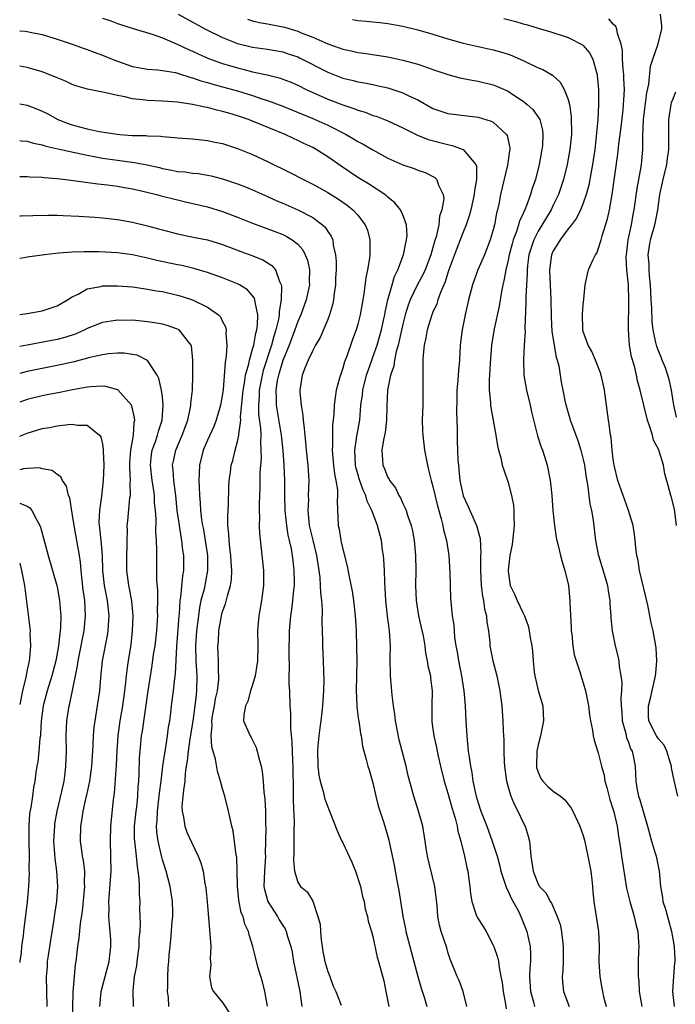
# Model space of a CAD drawing. Units: inches. Extents: x 2607000 to 2610000, y 1533000 to 1536000.
# Drawn here: x 2607000 to 2607087, y 1535801 to 1535932 of the extents above; entities that cross this region are included whole.
import ezdxf

# ---------------------------------------------------------------- set-up
doc = ezdxf.new("R2010")
doc.units = ezdxf.units.IN
doc.header["$MEASUREMENT"] = 0
doc.layers.add('LD26071533_2ft', color=82, linetype='Continuous')

msp = doc.modelspace()

# ---------------------------------------------------------------- linework, layer by layer
at = {"layer": 'LD26071533_2ft'}
for points, elevation in [([(2607011, 1535932.49), (2607012.11, 1535932.11), (2607013, 1535931.76), (2607015.1, 1535931.1), (2607017.65, 1535930.35), (2607019, 1535929.84), (2607020.97, 1535929.03), (2607022.36, 1535928.36), (2607023, 1535928.1), (2607023.75, 1535927.75), (2607025.13, 1535927.13), (2607027, 1535926.45), (2607029, 1535925.85), (2607029.7, 1535925.7), (2607031, 1535925.34), (2607032.92, 1535924.92), (2607034.53, 1535924.53), (2607035, 1535924.37), (2607036, 1535924), (2607037, 1535923.57), (2607038.12, 1535923), (2607041, 1535921.69), (2607043, 1535920.93), (2607044.46, 1535920.46), (2607045, 1535920.23), (2607045.96, 1535919.96), (2607047, 1535919.55), (2607047.43, 1535919.43), (2607049, 1535918.81), (2607051, 1535917.89), (2607052.92, 1535916.92), (2607054.34, 1535916.34), (2607057, 1535915.65), (2607057.56, 1535915.56), (2607059.02, 1535915.02), (2607060.71, 1535913), (2607060.78, 1535912.78), (2607060.79, 1535911), (2607060.51, 1535909.49), (2607060.48, 1535909), (2607060.03, 1535907), (2607059.83, 1535906.17), (2607059.41, 1535905), (2607059, 1535903.99), (2607058.63, 1535903), (2607058.17, 1535901.83), (2607057.13, 1535899), (2607057, 1535898.62), (2607056.61, 1535897.39), (2607056, 1535896), (2607055.66, 1535895), (2607055.52, 1535894.48), (2607055, 1535893.39), (2607054.84, 1535893), (2607054.23, 1535891), (2607054.06, 1535889.94), (2607053.85, 1535889), (2607053.7, 1535887.7), (2607053.67, 1535887), (2607053.64, 1535885.64), (2607053.67, 1535883), (2607053.63, 1535881), (2607053.57, 1535879), (2607053.62, 1535877.62), (2607053.63, 1535877), (2607053.87, 1535875), (2607054.26, 1535873), (2607054.42, 1535872.42), (2607054.76, 1535871), (2607055, 1535870.18), (2607055.61, 1535867.61), (2607056.1, 1535865.9), (2607056.31, 1535865), (2607056.42, 1535864.42), (2607056.79, 1535863), (2607057.1, 1535861), (2607057.24, 1535858.76), (2607057.27, 1535857), (2607057.34, 1535855.34), (2607057.57, 1535853), (2607057.76, 1535851.76), (2607057.8, 1535851), (2607057.88, 1535850.12), (2607058.05, 1535849), (2607058.21, 1535848.21), (2607058.4, 1535847), (2607058.79, 1535845), (2607059.1, 1535843), (2607059.28, 1535841), (2607059.37, 1535839), (2607059.5, 1535837), (2607059.7, 1535835), (2607059.8, 1535834.2), (2607059.99, 1535833), (2607060.16, 1535832.16), (2607060.32, 1535831), (2607060.66, 1535829.34), (2607060.74, 1535829), (2607061, 1535828.1), (2607061.37, 1535827), (2607062.15, 1535825), (2607062.9, 1535823), (2607063.53, 1535821), (2607063.85, 1535819.85), (2607064.02, 1535819), (2607064.57, 1535817.43), (2607064.77, 1535816.77), (2607065, 1535816.38), (2607065.41, 1535815.41), (2607066.41, 1535813.59), (2607066.69, 1535813), (2607067.51, 1535811), (2607067.62, 1535810.38), (2607067.93, 1535809), (2607068, 1535808), (2607067.98, 1535807), (2607067.89, 1535806.11), (2607067.86, 1535805), (2607067.97, 1535803), (2607068.37, 1535801.63), (2607068.53, 1535801)], 7754), ([(2607021.09, 1535933), (2607024.75, 1535931), (2607027, 1535929.9), (2607029, 1535929.1), (2607031, 1535928.63), (2607033, 1535928.35), (2607035, 1535927.99), (2607035.74, 1535927.74), (2607037, 1535927.32), (2607037.22, 1535927.22), (2607041, 1535925.3), (2607043, 1535924.51), (2607044.22, 1535924.22), (2607045, 1535924.01), (2607045.87, 1535923.87), (2607047, 1535923.63), (2607047.54, 1535923.54), (2607049, 1535923.2), (2607049.68, 1535923), (2607051, 1535922.56), (2607051.88, 1535922.12), (2607053, 1535921.6), (2607055, 1535920.48), (2607057, 1535919.78), (2607061, 1535919.3), (2607062.76, 1535918.76), (2607063, 1535918.62), (2607064.79, 1535917), (2607064.87, 1535916.87), (2607065.22, 1535915.22), (2607065.22, 1535915), (2607065.19, 1535914.81), (2607064.92, 1535912.92), (2607063.99, 1535909), (2607063.75, 1535907.75), (2607063.58, 1535907), (2607063.45, 1535906.55), (2607063.18, 1535905), (2607063, 1535904.3), (2607062.62, 1535903), (2607061.84, 1535901), (2607060.98, 1535899), (2607060.24, 1535897), (2607059.72, 1535895), (2607059.3, 1535893), (2607058.9, 1535891), (2607058.64, 1535889), (2607058.52, 1535887), (2607058.38, 1535885.62), (2607058.33, 1535884.33), (2607058.19, 1535883), (2607058.17, 1535881.83), (2607058.15, 1535880.15), (2607058.21, 1535877.79), (2607058.2, 1535877), (2607058.23, 1535876.23), (2607058.26, 1535875), (2607058.32, 1535873.68), (2607058.38, 1535873), (2607058.45, 1535872.45), (2607058.58, 1535871), (2607059, 1535868.95), (2607059.62, 1535867.62), (2607060.62, 1535865.38), (2607060.8, 1535865), (2607060.85, 1535864.85), (2607061, 1535864.22), (2607061.26, 1535863.26), (2607061.37, 1535861.37), (2607061.34, 1535861), (2607061.33, 1535859.33), (2607061.31, 1535859), (2607061.41, 1535857), (2607061.58, 1535855.58), (2607061.71, 1535855), (2607061.86, 1535853.86), (2607062.11, 1535853), (2607062.16, 1535852.16), (2607062.39, 1535851), (2607062.56, 1535849.44), (2607062.59, 1535849), (2607062.97, 1535847), (2607063.49, 1535845), (2607063.89, 1535843), (2607064.04, 1535841.96), (2607064.15, 1535841), (2607064.3, 1535839), (2607064.33, 1535837.67), (2607064.43, 1535836.43), (2607064.43, 1535835), (2607064.48, 1535833.52), (2607064.53, 1535833), (2607064.8, 1535831), (2607065.37, 1535829), (2607065.84, 1535827.84), (2607066.3, 1535827), (2607067, 1535825.51), (2607067.26, 1535825), (2607067.68, 1535823.68), (2607067.83, 1535823), (2607067.92, 1535822.08), (2607068.04, 1535821), (2607068.33, 1535819), (2607069, 1535817.3), (2607069.18, 1535817), (2607070.08, 1535816.08), (2607070.61, 1535815), (2607070.78, 1535814.78), (2607071.55, 1535813), (2607071.91, 1535811.91), (2607072.11, 1535811), (2607072.34, 1535809), (2607072.32, 1535808.32), (2607072.31, 1535807), (2607072.27, 1535805.73), (2607072.19, 1535805), (2607072.24, 1535804.24), (2607072.38, 1535803), (2607073.11, 1535801)], 7756), ([(2607030.32, 1535932.32), (2607031, 1535932.13), (2607031.91, 1535931.91), (2607033, 1535931.72), (2607035, 1535931.33), (2607035.26, 1535931.26), (2607037, 1535930.74), (2607037.46, 1535930.54), (2607039, 1535929.94), (2607041, 1535929.05), (2607042.53, 1535928.53), (2607043, 1535928.34), (2607044.12, 1535928.12), (2607045, 1535927.9), (2607045.8, 1535927.8), (2607047.55, 1535927.55), (2607049, 1535927.31), (2607051, 1535926.9), (2607053, 1535926.35), (2607054.02, 1535926.02), (2607055, 1535925.64), (2607057, 1535924.97), (2607058.56, 1535924.56), (2607060.22, 1535924.22), (2607061, 1535924.09), (2607063, 1535923.6), (2607063.44, 1535923.44), (2607065, 1535922.75), (2607065.78, 1535922.22), (2607067, 1535921.43), (2607067.54, 1535921), (2607068.31, 1535920.31), (2607069.14, 1535919.14), (2607069.2, 1535919), (2607069.58, 1535917.58), (2607069.64, 1535917), (2607069.56, 1535915.56), (2607069.5, 1535915), (2607069.13, 1535913), (2607068.63, 1535911), (2607068.2, 1535909.8), (2607067.99, 1535909), (2607067.41, 1535907.41), (2607067.23, 1535907), (2607067.14, 1535906.86), (2607067, 1535906.5), (2607066.51, 1535905.49), (2607066.39, 1535905), (2607066.12, 1535904.12), (2607065.68, 1535903), (2607065.52, 1535902.48), (2607065.14, 1535901), (2607065, 1535900.27), (2607064.7, 1535899), (2607064.44, 1535897.56), (2607064.29, 1535897), (2607064.1, 1535896.1), (2607063.81, 1535894.19), (2607063.14, 1535891.14), (2607062.79, 1535889), (2607062.6, 1535886.6), (2607062.53, 1535885), (2607062.47, 1535884.47), (2607062.47, 1535883), (2607062.64, 1535881.36), (2607062.64, 1535881), (2607062.68, 1535880.68), (2607063.37, 1535877), (2607063.59, 1535875.59), (2607063.73, 1535875), (2607064.01, 1535873.99), (2607064.23, 1535873), (2607064.41, 1535872.41), (2607065, 1535870.71), (2607065.45, 1535869), (2607065.7, 1535867.7), (2607065.77, 1535867), (2607065.75, 1535866.25), (2607065.79, 1535865), (2607065.52, 1535862.48), (2607065.24, 1535861), (2607065, 1535859.07), (2607065, 1535858.93), (2607065.29, 1535857), (2607065.85, 1535855.85), (2607066.22, 1535855), (2607067, 1535853.32), (2607067.16, 1535853), (2607067.67, 1535851.67), (2607067.81, 1535851), (2607067.94, 1535850.06), (2607068.15, 1535849), (2607068.26, 1535848.26), (2607068.34, 1535847), (2607068.49, 1535845.51), (2607068.56, 1535845), (2607069, 1535843.07), (2607069.61, 1535841), (2607069.72, 1535839), (2607069.31, 1535837), (2607069, 1535835.83), (2607068.83, 1535835), (2607068.77, 1535833), (2607068.8, 1535832.8), (2607069, 1535832.18), (2607069.36, 1535831.36), (2607069.64, 1535831), (2607070.3, 1535830.3), (2607071, 1535829.67), (2607071.97, 1535829), (2607072.53, 1535828.53), (2607073, 1535827.94), (2607073.4, 1535827.4), (2607073.62, 1535827), (2607074.54, 1535825), (2607075, 1535823.75), (2607075.16, 1535823.16), (2607075.62, 1535821), (2607075.99, 1535819), (2607076.14, 1535817.86), (2607076.23, 1535817), (2607076.28, 1535816.28), (2607076.41, 1535815), (2607077.01, 1535811), (2607077.11, 1535809), (2607077.09, 1535807), (2607077.21, 1535805), (2607077.48, 1535803.48), (2607077.55, 1535803), (2607077.71, 1535802.29), (2607078.04, 1535801)], 7758), ([(2607044.29, 1535932.29), (2607045, 1535932.17), (2607046.09, 1535932.09), (2607047, 1535931.99), (2607047.91, 1535931.91), (2607049, 1535931.77), (2607051, 1535931.41), (2607053, 1535930.94), (2607055, 1535930.36), (2607057, 1535929.72), (2607059, 1535929.16), (2607063, 1535928.27), (2607063.99, 1535927.99), (2607065, 1535927.67), (2607065.5, 1535927.5), (2607067, 1535926.85), (2607069, 1535925.89), (2607069.63, 1535925.63), (2607070.89, 1535924.88), (2607071.95, 1535923.95), (2607072.48, 1535923), (2607073, 1535921.64), (2607073.16, 1535921), (2607073.4, 1535919.4), (2607073.42, 1535917), (2607073.22, 1535915), (2607072.87, 1535913), (2607072.38, 1535911), (2607071.69, 1535909), (2607071, 1535907.62), (2607070.71, 1535907), (2607069, 1535904.15), (2607068.42, 1535903), (2607068.06, 1535901.94), (2607067.78, 1535901), (2607067.58, 1535899.58), (2607067.52, 1535899), (2607067.53, 1535898.47), (2607067.45, 1535897), (2607067.37, 1535895.37), (2607067.38, 1535894.62), (2607067.23, 1535891.23), (2607067.25, 1535890.75), (2607067.13, 1535889), (2607067.03, 1535887.03), (2607067.11, 1535885), (2607067.45, 1535883), (2607067.95, 1535881), (2607068.13, 1535880.13), (2607068.93, 1535876.93), (2607069.4, 1535875.4), (2607069.57, 1535875), (2607069.84, 1535874.16), (2607070.19, 1535873), (2607070.58, 1535871), (2607070.63, 1535870.63), (2607070.8, 1535869), (2607070.96, 1535867), (2607071.16, 1535865), (2607071.4, 1535863.4), (2607071.48, 1535863), (2607071.66, 1535862.34), (2607071.97, 1535861), (2607072.18, 1535860.18), (2607072.57, 1535859), (2607073.04, 1535857), (2607073.23, 1535855), (2607073.23, 1535854.77), (2607073.4, 1535851.4), (2607073.4, 1535851), (2607073.46, 1535850.54), (2607073.6, 1535849), (2607073.8, 1535847.8), (2607074.04, 1535847), (2607074.59, 1535845.41), (2607074.76, 1535844.76), (2607075, 1535844.05), (2607075.3, 1535843), (2607075.69, 1535841), (2607075.83, 1535839.83), (2607075.98, 1535839), (2607076.24, 1535837.76), (2607076.32, 1535837), (2607076.44, 1535836.44), (2607077, 1535834.77), (2607077.44, 1535833), (2607077.78, 1535831.78), (2607077.89, 1535831), (2607078.14, 1535830.14), (2607078.55, 1535828.55), (2607079.07, 1535826.93), (2607079.51, 1535825), (2607079.69, 1535823.69), (2607079.97, 1535822.03), (2607080.1, 1535821), (2607080.77, 1535816.77), (2607081.18, 1535815), (2607081.78, 1535813), (2607081.99, 1535811.99), (2607082.25, 1535811), (2607082.37, 1535809.63), (2607082.39, 1535809), (2607082.36, 1535808.36), (2607082.33, 1535807), (2607082.32, 1535805), (2607082.38, 1535804.38), (2607082.46, 1535803), (2607082.8, 1535801)], 7760), ([(2607064.44, 1535932.44), (2607066.03, 1535932.03), (2607067, 1535931.73), (2607067.58, 1535931.58), (2607069, 1535931.13), (2607070.67, 1535930.67), (2607073, 1535929.92), (2607074.91, 1535928.91), (2607075, 1535928.82), (2607075.85, 1535927.85), (2607076.27, 1535927), (2607076.75, 1535925.25), (2607076.85, 1535925), (2607076.87, 1535924.87), (2607077.03, 1535923), (2607077.04, 1535921), (2607076.93, 1535919), (2607076.77, 1535917.23), (2607076.74, 1535916.74), (2607076.53, 1535915), (2607076.23, 1535913), (2607076.05, 1535912.05), (2607075.73, 1535910.27), (2607075.39, 1535909), (2607075, 1535907.88), (2607074.64, 1535907), (2607074.11, 1535905.89), (2607073.44, 1535905), (2607073, 1535904.45), (2607071.91, 1535903), (2607071.57, 1535902.43), (2607071, 1535901.53), (2607070.77, 1535901), (2607070.51, 1535899), (2607070.7, 1535895), (2607070.71, 1535892.71), (2607070.82, 1535890.82), (2607071.4, 1535887.4), (2607071.55, 1535887), (2607071.75, 1535886.25), (2607071.92, 1535885), (2607072.08, 1535884.08), (2607072.27, 1535883), (2607072.59, 1535881.41), (2607073, 1535879.96), (2607073.23, 1535879.23), (2607073.28, 1535879), (2607073.42, 1535878.58), (2607074.3, 1535876.3), (2607074.7, 1535875), (2607075, 1535873.77), (2607075.16, 1535873), (2607075.4, 1535871.4), (2607075.57, 1535870.43), (2607075.89, 1535867.89), (2607076.09, 1535867), (2607076.3, 1535865.7), (2607076.65, 1535863), (2607077, 1535861.16), (2607077.03, 1535861), (2607077.93, 1535858.07), (2607078.22, 1535857), (2607078.3, 1535856.3), (2607078.55, 1535855), (2607078.54, 1535854.54), (2607078.68, 1535853), (2607078.69, 1535852.69), (2607078.86, 1535851), (2607079.25, 1535849), (2607079.61, 1535847.61), (2607079.72, 1535847), (2607079.77, 1535846.23), (2607080.01, 1535845), (2607080.13, 1535844.13), (2607080.07, 1535843), (2607079.98, 1535842.02), (2607080.05, 1535841), (2607080.15, 1535840.15), (2607080.2, 1535839), (2607080.65, 1535837.35), (2607080.77, 1535836.77), (2607081, 1535836.2), (2607081.31, 1535835.31), (2607081.49, 1535835), (2607081.66, 1535834.34), (2607081.92, 1535833), (2607081.97, 1535831.97), (2607081.99, 1535831), (2607082.17, 1535829.83), (2607082.34, 1535829), (2607082.51, 1535828.51), (2607083.57, 1535825), (2607083.86, 1535823.86), (2607084.09, 1535823), (2607084.59, 1535821.41), (2607084.7, 1535821), (2607085.12, 1535819), (2607085.28, 1535817), (2607085.54, 1535815.54), (2607085.61, 1535815), (2607085.95, 1535813.95), (2607086.76, 1535811), (2607087.1, 1535809), (2607087.17, 1535807.17), (2607087.17, 1535807), (2607087.15, 1535806.85), (2607087, 1535805), (2607086.86, 1535803), (2607087.11, 1535801)], 7762), ([(2607087.6, 1535829), (2607087.09, 1535831.09), (2607086.76, 1535832.76), (2607086.74, 1535833), (2607086.6, 1535833.4), (2607086.12, 1535835), (2607085.77, 1535835.77), (2607085, 1535836.62), (2607084.76, 1535837), (2607083.72, 1535839), (2607083.68, 1535839.68), (2607083.68, 1535841), (2607083.97, 1535842.03), (2607084.63, 1535845), (2607084.64, 1535845.36), (2607084.81, 1535847), (2607084.7, 1535848.7), (2607084.67, 1535849), (2607084.29, 1535851), (2607084.03, 1535852.04), (2607083.59, 1535854.41), (2607082.5, 1535859), (2607082.32, 1535860.32), (2607082.14, 1535861), (2607081.98, 1535862.02), (2607081.91, 1535863), (2607081.82, 1535863.82), (2607081.63, 1535865), (2607081.04, 1535867), (2607080.48, 1535868.48), (2607079.61, 1535871), (2607079.13, 1535873), (2607079, 1535873.83), (2607078.86, 1535875), (2607078.7, 1535876.7), (2607078.64, 1535877), (2607078.47, 1535878.47), (2607078.38, 1535879), (2607077.81, 1535883), (2607077.68, 1535883.68), (2607077.38, 1535885), (2607077.3, 1535885.3), (2607076.64, 1535887), (2607076.16, 1535888.16), (2607075.67, 1535889), (2607075, 1535890.81), (2607074.94, 1535891), (2607074.9, 1535893.1), (2607075, 1535894.36), (2607075.09, 1535895.09), (2607075.26, 1535897), (2607075.58, 1535898.42), (2607075.72, 1535899), (2607076.28, 1535900.28), (2607076.63, 1535901), (2607076.79, 1535901.21), (2607077, 1535901.73), (2607077.39, 1535903), (2607077.53, 1535903.53), (2607078.22, 1535905.78), (2607078.48, 1535907), (2607078.84, 1535909), (2607079.6, 1535914.4), (2607079.73, 1535915.73), (2607080.03, 1535917.97), (2607080.3, 1535920.3), (2607080.37, 1535921), (2607080.39, 1535921.61), (2607080.47, 1535923), (2607080.42, 1535924.42), (2607080.39, 1535925), (2607080.31, 1535925.69), (2607080.23, 1535927), (2607080.21, 1535928.21), (2607080.04, 1535929), (2607079.55, 1535930.45), (2607079.49, 1535931), (2607079.35, 1535931.35), (2607079, 1535931.68), (2607078.4, 1535932.4)], 7764), ([(2607087.42, 1535865), (2607087.18, 1535866.82), (2607087.15, 1535867.15), (2607086.73, 1535868.73), (2607086.64, 1535869), (2607086.31, 1535870.31), (2607085.87, 1535871.87), (2607085.67, 1535873), (2607085.1, 1535874.9), (2607085, 1535875.14), (2607084.35, 1535876.35), (2607084.21, 1535877), (2607083.87, 1535878.13), (2607083.54, 1535879), (2607082.57, 1535883), (2607082.22, 1535884.22), (2607082.08, 1535885), (2607081.8, 1535886.2), (2607081.43, 1535887.43), (2607081.16, 1535889), (2607081.02, 1535891.02), (2607081.07, 1535894.93), (2607081.02, 1535897), (2607080.82, 1535899), (2607080.72, 1535900.72), (2607080.74, 1535901), (2607080.98, 1535903), (2607081.4, 1535905), (2607081.65, 1535906.35), (2607081.79, 1535907), (2607082.19, 1535909.81), (2607082.69, 1535912.69), (2607082.74, 1535913), (2607082.91, 1535915), (2607082.93, 1535916.93), (2607083.03, 1535919), (2607083.44, 1535922.56), (2607083.71, 1535923.71), (2607083.93, 1535926.07), (2607084.26, 1535927), (2607084.92, 1535928.92), (2607085.45, 1535931), (2607085.44, 1535931.44), (2607085.29, 1535933)], 7766), ([(2607000, 1535930.77), (2607000.74, 1535930.74), (2607001, 1535930.71), (2607001.38, 1535930.62), (2607003, 1535930.32), (2607005, 1535929.68), (2607007, 1535929), (2607008.47, 1535928.47), (2607009, 1535928.3), (2607009.93, 1535927.93), (2607011, 1535927.55), (2607012.32, 1535927), (2607013, 1535926.74), (2607015, 1535926.06), (2607017, 1535925.68), (2607018.4, 1535925.6), (2607019, 1535925.53), (2607020.75, 1535925.25), (2607021, 1535925.18), (2607021.13, 1535925.13), (2607022.63, 1535924.63), (2607023, 1535924.56), (2607024.13, 1535924.13), (2607025, 1535923.91), (2607025.69, 1535923.69), (2607027, 1535923.36), (2607029, 1535922.8), (2607031, 1535922.18), (2607032.24, 1535921.76), (2607033, 1535921.52), (2607035, 1535920.77), (2607039, 1535919.14), (2607041, 1535918.24), (2607043.43, 1535917), (2607044.43, 1535916.43), (2607045, 1535916.06), (2607045.71, 1535915.7), (2607047, 1535914.95), (2607049, 1535913.86), (2607051, 1535912.96), (2607052.48, 1535912.48), (2607053, 1535912.26), (2607053.94, 1535911.94), (2607055.26, 1535911.26), (2607055.52, 1535911), (2607055.73, 1535910.27), (2607056.36, 1535909), (2607056.43, 1535908.43), (2607056.2, 1535907), (2607055.88, 1535906.12), (2607055.76, 1535905), (2607055.41, 1535903.41), (2607055.21, 1535902.79), (2607055, 1535901.98), (2607054.72, 1535901), (2607053.95, 1535899), (2607053.65, 1535898.35), (2607052.95, 1535897.05), (2607051.97, 1535895), (2607051.71, 1535894.29), (2607051.32, 1535893), (2607051, 1535891.77), (2607050.39, 1535889), (2607050.12, 1535888.12), (2607049.89, 1535887), (2607049.79, 1535886.21), (2607049.37, 1535885), (2607048.97, 1535883), (2607048.85, 1535880.85), (2607048.81, 1535879), (2607048.64, 1535877.36), (2607048.41, 1535876.41), (2607048.18, 1535875), (2607048.28, 1535873.72), (2607048.32, 1535873), (2607048.55, 1535872.55), (2607049, 1535871.4), (2607049.16, 1535871.16), (2607049.22, 1535871), (2607050, 1535870), (2607050.47, 1535869), (2607050.67, 1535868.67), (2607051, 1535867.93), (2607051.32, 1535867.32), (2607051.43, 1535867), (2607051.62, 1535866.38), (2607052.11, 1535865), (2607052.27, 1535864.27), (2607052.5, 1535863), (2607052.69, 1535861), (2607052.73, 1535859), (2607052.69, 1535857), (2607052.76, 1535855), (2607053.09, 1535853), (2607053.45, 1535851.45), (2607053.69, 1535850.31), (2607053.9, 1535849), (2607054.01, 1535848.01), (2607054.25, 1535847), (2607054.33, 1535846.33), (2607054.65, 1535845), (2607054.67, 1535844.67), (2607054.88, 1535843), (2607054.83, 1535841), (2607054.84, 1535839), (2607054.87, 1535838.87), (2607055, 1535837.93), (2607055.12, 1535837), (2607055.47, 1535835.47), (2607055.54, 1535835), (2607055.68, 1535834.32), (2607056, 1535833), (2607056.5, 1535831), (2607057, 1535829.39), (2607057.51, 1535827.51), (2607057.94, 1535826.06), (2607058.2, 1535825), (2607058.33, 1535824.33), (2607058.72, 1535823), (2607059.21, 1535821), (2607059.5, 1535819.5), (2607059.62, 1535819), (2607059.74, 1535818.26), (2607059.9, 1535817), (2607059.99, 1535815.99), (2607060.18, 1535815), (2607060.77, 1535813.23), (2607060.83, 1535813), (2607060.89, 1535812.89), (2607061, 1535812.69), (2607061.68, 1535811.68), (2607062.06, 1535811), (2607063, 1535809.18), (2607063.08, 1535809), (2607063.57, 1535807.57), (2607063.7, 1535807), (2607063.8, 1535806.2), (2607064.05, 1535805), (2607064.2, 1535804.2), (2607064.34, 1535803), (2607064.66, 1535801.34), (2607064.73, 1535800.73)], 7752), ([(2607059.5, 1535801), (2607059.04, 1535803), (2607058.48, 1535804.48), (2607058.22, 1535805), (2607057.31, 1535807.31), (2607057, 1535808.23), (2607056.83, 1535808.83), (2607056.11, 1535811), (2607055.85, 1535811.85), (2607055.67, 1535813), (2607055.55, 1535814.45), (2607055.23, 1535817), (2607054.27, 1535821), (2607054.09, 1535822.09), (2607053.96, 1535823), (2607053.64, 1535825), (2607053.09, 1535827), (2607052.44, 1535829), (2607051.71, 1535831.71), (2607051.43, 1535833), (2607050.9, 1535835), (2607050.49, 1535836.49), (2607050, 1535839), (2607049.91, 1535839.91), (2607049.73, 1535841), (2607049.55, 1535842.45), (2607049.5, 1535843.5), (2607049.36, 1535845), (2607049.31, 1535847.31), (2607049.33, 1535849), (2607049.2, 1535851), (2607048.93, 1535852.93), (2607048.72, 1535855), (2607048.64, 1535856.64), (2607048.59, 1535857.41), (2607048.54, 1535859), (2607048.47, 1535860.47), (2607048.41, 1535861), (2607048.29, 1535861.71), (2607048.14, 1535863), (2607047.61, 1535865), (2607046.87, 1535867), (2607046.25, 1535868.25), (2607046.07, 1535869), (2607045.71, 1535869.71), (2607045.2, 1535871.2), (2607045, 1535871.85), (2607044.74, 1535872.74), (2607044.69, 1535873), (2607044.6, 1535875), (2607044.89, 1535876.89), (2607044.91, 1535877.09), (2607045.25, 1535879), (2607045.42, 1535881), (2607045.61, 1535882.39), (2607045.66, 1535883), (2607046.15, 1535885), (2607046.85, 1535887), (2607047, 1535887.39), (2607047.56, 1535889), (2607047.89, 1535890.11), (2607048.14, 1535891), (2607048.48, 1535892.48), (2607048.59, 1535893), (2607048.64, 1535893.36), (2607049.01, 1535894.99), (2607049.56, 1535897), (2607049.88, 1535898.12), (2607050.32, 1535899), (2607051.08, 1535901), (2607051.39, 1535902.61), (2607051.5, 1535903), (2607051.55, 1535903.55), (2607051.47, 1535905), (2607051, 1535906.33), (2607050.69, 1535907), (2607049.93, 1535907.93), (2607049, 1535908.66), (2607048.83, 1535908.83), (2607048.6, 1535909), (2607046.43, 1535910.43), (2607045, 1535911.29), (2607042.77, 1535912.77), (2607041, 1535914.02), (2607039.46, 1535915), (2607039, 1535915.26), (2607037.81, 1535915.81), (2607037, 1535916.22), (2607036.45, 1535916.45), (2607035.31, 1535917), (2607031, 1535918.79), (2607030.44, 1535919), (2607029, 1535919.48), (2607027.82, 1535919.82), (2607027, 1535920.08), (2607026.24, 1535920.24), (2607025, 1535920.57), (2607024.62, 1535920.62), (2607023, 1535920.99), (2607021, 1535921.29), (2607019, 1535921.43), (2607017, 1535921.51), (2607016.39, 1535921.61), (2607015, 1535921.74), (2607013.99, 1535922.01), (2607013, 1535922.17), (2607011.46, 1535922.54), (2607011, 1535922.61), (2607009.03, 1535923.03), (2607007.49, 1535923.49), (2607007, 1535923.66), (2607006.08, 1535924.08), (2607005, 1535924.52), (2607004.68, 1535924.68), (2607003, 1535925.34), (2607001, 1535925.92), (2607000, 1535926.09)], 7750), ([(2607087.42, 1535879.42), (2607087.04, 1535881), (2607086.74, 1535883), (2607086.43, 1535884.43), (2607085.95, 1535885.95), (2607085.51, 1535887), (2607085.37, 1535887.37), (2607085, 1535888.21), (2607084.79, 1535888.79), (2607084.73, 1535889), (2607084.68, 1535889.32), (2607084.31, 1535891), (2607084.15, 1535892.15), (2607084.11, 1535893.89), (2607084.03, 1535895), (2607083.94, 1535897), (2607083.81, 1535898.19), (2607083.76, 1535899), (2607083.76, 1535899.76), (2607083.66, 1535901), (2607083.83, 1535902.18), (2607083.97, 1535903), (2607084.54, 1535905), (2607084.63, 1535905.37), (2607084.94, 1535907), (2607085.21, 1535909), (2607085.64, 1535911), (2607086.12, 1535913), (2607086.2, 1535913.8), (2607086.39, 1535915), (2607086.4, 1535916.4), (2607086.38, 1535917), (2607086.39, 1535918.39), (2607086.37, 1535919), (2607086.69, 1535921), (2607086.75, 1535921.25), (2607087, 1535921.9), (2607087.33, 1535922.67)], 7768), ([(2607000, 1535921.08), (2607001, 1535920.89), (2607002.36, 1535920.36), (2607003, 1535920.09), (2607003.73, 1535919.73), (2607005.07, 1535919), (2607006.47, 1535918.47), (2607007, 1535918.29), (2607007.98, 1535918.02), (2607009, 1535917.77), (2607010.58, 1535917.42), (2607012.97, 1535917.03), (2607013.35, 1535917), (2607015, 1535916.89), (2607016.85, 1535916.85), (2607017, 1535916.83), (2607018.76, 1535916.76), (2607019, 1535916.72), (2607020.62, 1535916.62), (2607021, 1535916.57), (2607023, 1535916.43), (2607025, 1535916.21), (2607025.99, 1535915.99), (2607027, 1535915.79), (2607029, 1535915.16), (2607031, 1535914.36), (2607033, 1535913.42), (2607035.96, 1535911.96), (2607037.77, 1535911), (2607039, 1535910.4), (2607041, 1535909.3), (2607042.41, 1535908.41), (2607043.6, 1535907.6), (2607044.34, 1535907), (2607045, 1535906.26), (2607045.99, 1535905), (2607046.27, 1535904.27), (2607046.6, 1535903), (2607046.61, 1535902.61), (2607046.58, 1535901), (2607046.54, 1535900.54), (2607046.29, 1535899), (2607046.06, 1535897.94), (2607045.8, 1535895.8), (2607045.65, 1535895), (2607045.31, 1535893), (2607045, 1535891.76), (2607044.77, 1535891), (2607044.27, 1535889.73), (2607043.53, 1535887.53), (2607043.24, 1535886.76), (2607043, 1535885.91), (2607042.68, 1535885), (2607042.58, 1535884.58), (2607042.13, 1535883), (2607041.97, 1535882.03), (2607041.85, 1535881), (2607041.8, 1535879.8), (2607041.65, 1535878.35), (2607041.62, 1535877), (2607041.65, 1535875.65), (2607041.6, 1535875), (2607041.76, 1535873), (2607041.88, 1535871.88), (2607042.07, 1535871), (2607042.28, 1535869.72), (2607042.29, 1535869), (2607042.23, 1535868.23), (2607042.39, 1535865), (2607042.51, 1535864.51), (2607042.75, 1535863), (2607043, 1535861.83), (2607043.57, 1535859.57), (2607043.83, 1535858.17), (2607044.25, 1535856.25), (2607044.44, 1535855), (2607044.65, 1535853), (2607044.77, 1535851), (2607044.83, 1535848.83), (2607044.85, 1535847), (2607044.79, 1535843), (2607044.89, 1535841.11), (2607044.88, 1535840.88), (2607045.1, 1535839.1), (2607045.13, 1535839), (2607045.34, 1535837.34), (2607045.44, 1535837), (2607045.64, 1535835.64), (2607046.12, 1535833.88), (2607046.34, 1535833), (2607046.5, 1535832.5), (2607047, 1535830.77), (2607047.4, 1535829), (2607047.72, 1535827.72), (2607048.41, 1535825.58), (2607048.58, 1535825), (2607049, 1535823.64), (2607049.13, 1535823.13), (2607049.83, 1535819.83), (2607050.21, 1535817.79), (2607050.47, 1535816.47), (2607050.98, 1535813.02), (2607051.34, 1535811.34), (2607051.39, 1535811), (2607051.9, 1535809), (2607053, 1535805), (2607053.44, 1535803.44), (2607053.87, 1535802.13), (2607054.2, 1535801)], 7748), ([(2607000, 1535916.21), (2607000.18, 1535916.18), (2607001, 1535916.13), (2607001.84, 1535915.84), (2607003, 1535915.63), (2607003.46, 1535915.46), (2607005.08, 1535915.08), (2607009, 1535914.24), (2607009.92, 1535914.08), (2607011, 1535913.86), (2607013, 1535913.58), (2607014.63, 1535913.37), (2607015, 1535913.34), (2607016.97, 1535912.97), (2607018.59, 1535912.59), (2607019, 1535912.47), (2607020.26, 1535912.26), (2607021, 1535912.1), (2607022.02, 1535912.02), (2607023, 1535911.88), (2607023.8, 1535911.8), (2607025, 1535911.6), (2607025.5, 1535911.5), (2607027, 1535911.11), (2607029, 1535910.45), (2607030.04, 1535910.04), (2607031, 1535909.64), (2607033, 1535908.76), (2607034.2, 1535908.2), (2607035, 1535907.87), (2607037, 1535906.99), (2607039, 1535905.96), (2607040.32, 1535905), (2607040.67, 1535904.67), (2607041, 1535904.12), (2607041.46, 1535903.46), (2607041.66, 1535903), (2607041.74, 1535902.26), (2607042.05, 1535901), (2607042.13, 1535900.13), (2607042.11, 1535899), (2607042.05, 1535897.95), (2607042.03, 1535897), (2607041.87, 1535895.87), (2607041.77, 1535895), (2607041.64, 1535894.36), (2607041.24, 1535893), (2607041, 1535892.39), (2607039.99, 1535890.01), (2607039.36, 1535889), (2607039, 1535888.29), (2607038.39, 1535887), (2607037.94, 1535885.94), (2607037.6, 1535885), (2607037.28, 1535883), (2607037.28, 1535882.72), (2607037.44, 1535881), (2607037.68, 1535879.68), (2607037.71, 1535879), (2607037.88, 1535877.88), (2607037.93, 1535877), (2607038.05, 1535876.05), (2607038.13, 1535875), (2607038.34, 1535873), (2607038.47, 1535871), (2607038.41, 1535869), (2607038.42, 1535868.42), (2607038.34, 1535867), (2607038.47, 1535865.53), (2607038.54, 1535865), (2607039, 1535863.03), (2607039.5, 1535861), (2607039.81, 1535859), (2607039.93, 1535858.07), (2607040.01, 1535857), (2607040.02, 1535856.02), (2607040.15, 1535855), (2607040.24, 1535853.76), (2607040.19, 1535852.19), (2607040.29, 1535849.71), (2607040.31, 1535849), (2607040.41, 1535847), (2607040.42, 1535845.58), (2607040.47, 1535844.47), (2607040.42, 1535843), (2607040.34, 1535841.66), (2607040.32, 1535841), (2607040.08, 1535839), (2607039.93, 1535838.07), (2607039.79, 1535837), (2607039.69, 1535835.69), (2607039.62, 1535835), (2607039.68, 1535833), (2607039.81, 1535831.81), (2607039.98, 1535831), (2607040.39, 1535829.6), (2607040.6, 1535828.6), (2607041, 1535827.56), (2607041.25, 1535827), (2607042.31, 1535824.31), (2607042.89, 1535823), (2607043, 1535822.79), (2607044.2, 1535820.2), (2607044.71, 1535819), (2607045.36, 1535817), (2607045.64, 1535815.64), (2607045.83, 1535815), (2607045.98, 1535813.98), (2607046.28, 1535813), (2607046.37, 1535812.37), (2607046.81, 1535811), (2607047, 1535810.34), (2607047.58, 1535807.58), (2607047.77, 1535807), (2607048.45, 1535804.45), (2607048.71, 1535803), (2607049.13, 1535801)], 7746), ([(2607000, 1535911.41), (2607001, 1535911.41), (2607001.37, 1535911.37), (2607003, 1535911.31), (2607003.27, 1535911.27), (2607005, 1535911.13), (2607006.12, 1535911), (2607007.12, 1535910.88), (2607010.42, 1535910.42), (2607011.7, 1535910.3), (2607013, 1535910.13), (2607013.95, 1535909.95), (2607015, 1535909.78), (2607016.58, 1535909.42), (2607018.23, 1535909), (2607018.83, 1535908.83), (2607021, 1535908.29), (2607022.06, 1535908.06), (2607025, 1535907.38), (2607027, 1535906.77), (2607029, 1535906.02), (2607031, 1535905.22), (2607034.07, 1535904.07), (2607035, 1535903.71), (2607035.48, 1535903.48), (2607036.28, 1535903), (2607037, 1535902.42), (2607037.68, 1535901.68), (2607038.01, 1535901), (2607038.29, 1535900.29), (2607038.57, 1535899), (2607038.54, 1535897.45), (2607038.56, 1535897), (2607038.12, 1535895), (2607037.41, 1535893), (2607037, 1535892.13), (2607036.62, 1535891), (2607036.17, 1535889.83), (2607035.85, 1535889), (2607035, 1535886.95), (2607034.58, 1535885.42), (2607034.45, 1535885), (2607034.28, 1535884.28), (2607034.09, 1535883), (2607034.14, 1535881.86), (2607034.12, 1535881), (2607034.8, 1535877), (2607035.01, 1535874.99), (2607035.16, 1535873), (2607035.24, 1535871), (2607035.23, 1535869), (2607035.27, 1535867), (2607035.49, 1535865), (2607035.69, 1535863.69), (2607035.87, 1535863), (2607036.12, 1535861.88), (2607036.26, 1535861), (2607036.33, 1535860.33), (2607036.5, 1535859), (2607036.52, 1535857.48), (2607036.51, 1535857), (2607036.43, 1535856.43), (2607036.31, 1535855), (2607036.17, 1535853.83), (2607036.03, 1535853), (2607035.86, 1535851), (2607035.82, 1535847.82), (2607035.88, 1535846.12), (2607035.84, 1535845), (2607035.84, 1535843.84), (2607035.89, 1535843), (2607035.94, 1535841), (2607036.02, 1535840.02), (2607036.02, 1535837.98), (2607036.24, 1535836.24), (2607036.31, 1535833.69), (2607036.35, 1535833), (2607036.4, 1535829.6), (2607036.4, 1535828.4), (2607036.51, 1535825.49), (2607036.48, 1535824.48), (2607036.49, 1535821.51), (2607036.44, 1535820.44), (2607036.57, 1535819), (2607037, 1535817.56), (2607037.38, 1535817), (2607038.28, 1535816.28), (2607039.01, 1535815.01), (2607039.7, 1535813), (2607039.97, 1535811.97), (2607040.02, 1535811), (2607040.12, 1535809.88), (2607040.24, 1535809), (2607040.35, 1535808.35), (2607040.61, 1535807), (2607041, 1535805.68), (2607041.27, 1535805), (2607041.74, 1535803.74), (2607042.07, 1535803), (2607042.8, 1535801.2)], 7744), ([(2607000, 1535906.18), (2607000.18, 1535906.18), (2607001.76, 1535906.24), (2607003.74, 1535906.26), (2607005, 1535906.25), (2607005.77, 1535906.23), (2607007.87, 1535906.13), (2607010.01, 1535905.99), (2607011, 1535905.91), (2607013, 1535905.68), (2607015, 1535905.34), (2607017, 1535904.87), (2607018.47, 1535904.47), (2607019, 1535904.31), (2607021, 1535903.77), (2607023.3, 1535903.3), (2607025, 1535902.98), (2607027, 1535902.39), (2607029.44, 1535901.44), (2607030.9, 1535900.9), (2607032.34, 1535900.34), (2607033.57, 1535899.57), (2607034.04, 1535899), (2607034.56, 1535897.44), (2607034.8, 1535897), (2607034.85, 1535896.85), (2607034.79, 1535895), (2607034.53, 1535893.47), (2607034.54, 1535893), (2607034.46, 1535892.46), (2607034.11, 1535891), (2607033.83, 1535890.17), (2607033.53, 1535889), (2607032.41, 1535885.59), (2607032.27, 1535885), (2607031.87, 1535883), (2607031.85, 1535882.15), (2607031.76, 1535881), (2607031.79, 1535879.79), (2607032.05, 1535877.95), (2607032.08, 1535877), (2607032.04, 1535876.04), (2607032.11, 1535875), (2607032.13, 1535873.87), (2607032.05, 1535873), (2607031.98, 1535871.98), (2607031.96, 1535870.04), (2607031.87, 1535867.87), (2607031.88, 1535867), (2607031.92, 1535866.08), (2607031.89, 1535865), (2607031.92, 1535863.92), (2607032.44, 1535859), (2607032.45, 1535857), (2607032.19, 1535855), (2607031.84, 1535853), (2607031.67, 1535851), (2607031.69, 1535849), (2607031.63, 1535847), (2607031.57, 1535846.43), (2607031.32, 1535845), (2607031, 1535843.81), (2607030.73, 1535843), (2607030.36, 1535841.64), (2607030.03, 1535841), (2607029.81, 1535839.81), (2607029.8, 1535839), (2607030.68, 1535837), (2607030.82, 1535836.82), (2607031.47, 1535835.47), (2607031.61, 1535835), (2607031.76, 1535834.24), (2607032.13, 1535833), (2607032.28, 1535832.28), (2607032.4, 1535831), (2607032.49, 1535829.51), (2607032.62, 1535828.62), (2607032.7, 1535827), (2607032.72, 1535825.28), (2607032.74, 1535824.74), (2607032.69, 1535821.31), (2607032.7, 1535821), (2607032.57, 1535819), (2607032.51, 1535817), (2607032.58, 1535816.58), (2607033.04, 1535815), (2607034.31, 1535813), (2607034.55, 1535812.55), (2607035, 1535811.8), (2607035.33, 1535811.33), (2607035.47, 1535811), (2607035.65, 1535810.35), (2607036.1, 1535809), (2607036.25, 1535808.25), (2607036.46, 1535807), (2607037.28, 1535803), (2607037.53, 1535801)], 7742), ([(2607033, 1535801.05), (2607032.63, 1535803), (2607032.32, 1535804.32), (2607032.08, 1535805), (2607031.71, 1535806.29), (2607031.41, 1535807.41), (2607031.02, 1535809), (2607030.54, 1535810.54), (2607030.44, 1535811), (2607029.97, 1535811.97), (2607029.73, 1535813), (2607029.49, 1535813.49), (2607029.15, 1535815.15), (2607028.97, 1535817.03), (2607028.95, 1535819), (2607028.88, 1535820.88), (2607028.83, 1535821.17), (2607028.4, 1535824.4), (2607028.24, 1535825), (2607027.99, 1535826.01), (2607027.8, 1535827), (2607027.28, 1535829), (2607027, 1535829.98), (2607026.74, 1535831), (2607026.33, 1535832.33), (2607026.08, 1535833.92), (2607025.57, 1535835.57), (2607025.5, 1535837), (2607025.62, 1535838.38), (2607025.58, 1535839), (2607025.68, 1535839.68), (2607025.93, 1535841), (2607026.07, 1535841.93), (2607026.32, 1535843), (2607026.51, 1535844.51), (2607026.52, 1535845), (2607026.47, 1535845.53), (2607026.47, 1535847), (2607026.39, 1535849), (2607026.44, 1535849.56), (2607026.51, 1535851), (2607026.86, 1535853), (2607027, 1535853.54), (2607027.41, 1535854.59), (2607027.64, 1535855.64), (2607028.07, 1535857), (2607028.2, 1535857.8), (2607028.25, 1535859), (2607028.16, 1535860.16), (2607028.12, 1535861), (2607027.98, 1535862.02), (2607027.88, 1535863), (2607027.85, 1535863.85), (2607027.72, 1535865), (2607027.7, 1535866.3), (2607027.78, 1535867.78), (2607027.85, 1535870.15), (2607027.9, 1535871), (2607028.04, 1535872.04), (2607028.15, 1535873), (2607028.35, 1535873.65), (2607028.67, 1535875), (2607029, 1535876.17), (2607029.16, 1535877), (2607029.16, 1535877.16), (2607029.41, 1535879), (2607029.39, 1535879.39), (2607029.74, 1535883), (2607029.93, 1535883.93), (2607030.07, 1535885), (2607030.49, 1535886.49), (2607030.57, 1535887), (2607031, 1535888.45), (2607031.14, 1535889), (2607031.41, 1535890.59), (2607031.54, 1535891), (2607031.65, 1535891.65), (2607031.68, 1535893), (2607031.32, 1535894.68), (2607031.31, 1535895), (2607031.24, 1535895.24), (2607031, 1535895.56), (2607030.32, 1535896.32), (2607029.25, 1535897), (2607029, 1535897.13), (2607027, 1535897.93), (2607025, 1535898.65), (2607023.18, 1535899.18), (2607021.56, 1535899.56), (2607021, 1535899.66), (2607018.24, 1535900.24), (2607017, 1535900.55), (2607016.62, 1535900.62), (2607015, 1535900.98), (2607013, 1535901.27), (2607010.6, 1535901.4), (2607008.59, 1535901.41), (2607007, 1535901.35), (2607005.2, 1535901.2), (2607004.81, 1535901.19), (2607003.3, 1535901), (2607001, 1535900.67), (2607000.59, 1535900.59), (2607000, 1535900.49)], 7740), ([(2607000, 1535893.05), (2607001, 1535893.2), (2607003, 1535893.54), (2607005, 1535894.21), (2607006.35, 1535895), (2607007, 1535895.43), (2607007.78, 1535895.78), (2607009, 1535896.47), (2607010.8, 1535896.8), (2607011, 1535896.86), (2607013, 1535896.89), (2607015, 1535896.72), (2607016.5, 1535896.5), (2607017, 1535896.45), (2607018.23, 1535896.23), (2607019, 1535896.11), (2607021, 1535895.64), (2607021.5, 1535895.5), (2607023, 1535894.99), (2607025, 1535894.04), (2607026.47, 1535893), (2607026.73, 1535892.73), (2607027, 1535892.15), (2607027.41, 1535891.41), (2607027.49, 1535891), (2607027.45, 1535890.55), (2607027.59, 1535889), (2607027.5, 1535887.5), (2607027.34, 1535886.66), (2607027.07, 1535883.07), (2607027, 1535882.53), (2607026.74, 1535881), (2607026.15, 1535879), (2607025.83, 1535878.17), (2607025, 1535876.36), (2607024.41, 1535875), (2607023.91, 1535873), (2607023.9, 1535871.9), (2607023.86, 1535871), (2607023.88, 1535870.12), (2607023.95, 1535869), (2607024.03, 1535868.03), (2607024.07, 1535867), (2607024.2, 1535865.8), (2607024.33, 1535865), (2607024.45, 1535864.45), (2607024.69, 1535863), (2607025, 1535861), (2607025.01, 1535859), (2607024.53, 1535856.53), (2607024.13, 1535855), (2607023.93, 1535854.07), (2607023.78, 1535853), (2607023.64, 1535851.64), (2607023.55, 1535851), (2607023.42, 1535849), (2607023.45, 1535847), (2607023.57, 1535845), (2607023.55, 1535843), (2607023.47, 1535842.53), (2607023.33, 1535841), (2607023.03, 1535838.97), (2607022.63, 1535836.63), (2607022.4, 1535835), (2607022.29, 1535833.71), (2607022.16, 1535833), (2607022.02, 1535832.02), (2607021.97, 1535831), (2607021.78, 1535829.78), (2607021.73, 1535829), (2607021.6, 1535827.6), (2607021.61, 1535827), (2607021.79, 1535826.21), (2607021.96, 1535825), (2607022.23, 1535824.23), (2607022.86, 1535822.86), (2607023.77, 1535821), (2607024.11, 1535820.11), (2607024.4, 1535819), (2607024.66, 1535817.34), (2607024.74, 1535817), (2607024.77, 1535816.77), (2607024.94, 1535815), (2607025.24, 1535811.24), (2607025.31, 1535810.69), (2607025.42, 1535809), (2607025.36, 1535807.36), (2607025.45, 1535806.55), (2607025.27, 1535805), (2607025.52, 1535803.52), (2607025.8, 1535803), (2607027, 1535801.56), (2607028.02, 1535800.02)], 7738), ([(2607019.84, 1535801), (2607019.79, 1535802.21), (2607019.66, 1535803), (2607019.7, 1535803.7), (2607019.72, 1535805), (2607019.77, 1535806.23), (2607019.85, 1535807), (2607019.91, 1535807.91), (2607020.01, 1535809), (2607020.13, 1535809.87), (2607020.31, 1535812.31), (2607020.39, 1535813), (2607020.39, 1535813.61), (2607020.35, 1535815), (2607020.02, 1535817), (2607019.49, 1535819), (2607019, 1535820.53), (2607018.9, 1535820.9), (2607018.43, 1535823), (2607018.25, 1535824.25), (2607018.22, 1535825), (2607018.29, 1535825.71), (2607018.32, 1535827), (2607018.57, 1535829), (2607018.61, 1535829.39), (2607018.83, 1535831), (2607019.07, 1535833), (2607019.3, 1535834.7), (2607019.45, 1535835.45), (2607019.69, 1535837), (2607019.82, 1535838.18), (2607019.97, 1535839), (2607020.1, 1535840.1), (2607020.19, 1535841), (2607020.47, 1535843), (2607020.65, 1535844.64), (2607020.74, 1535845.26), (2607020.92, 1535848.92), (2607021.23, 1535853), (2607021.26, 1535853.26), (2607021.37, 1535855), (2607021.46, 1535855.46), (2607021.71, 1535858.29), (2607021.84, 1535859), (2607021.84, 1535861), (2607021.72, 1535861.72), (2607021.58, 1535863), (2607021.48, 1535863.48), (2607021.25, 1535865), (2607020.97, 1535867), (2607020.77, 1535869), (2607020.72, 1535869.28), (2607020.5, 1535871), (2607020.42, 1535872.42), (2607020.34, 1535873), (2607020.45, 1535873.56), (2607020.77, 1535875), (2607021.64, 1535877), (2607022.36, 1535879), (2607022.74, 1535880.74), (2607022.78, 1535881), (2607022.78, 1535881.22), (2607022.98, 1535883), (2607023.04, 1535885), (2607023.06, 1535887), (2607022.88, 1535888.88), (2607022.83, 1535889), (2607021.97, 1535890.03), (2607021.21, 1535891), (2607021, 1535891.12), (2607019.61, 1535891.61), (2607019, 1535891.77), (2607017.96, 1535891.96), (2607017, 1535892.1), (2607015, 1535892.29), (2607014.28, 1535892.28), (2607013, 1535892.31), (2607012.16, 1535892.16), (2607011, 1535891.98), (2607009, 1535891.18), (2607008.65, 1535891), (2607007.5, 1535890.5), (2607006, 1535890), (2607005, 1535889.73), (2607001, 1535889), (2607000, 1535888.79)], 7736), ([(2607015.16, 1535801), (2607015.12, 1535803.12), (2607015.3, 1535805), (2607015.58, 1535806.42), (2607015.63, 1535807), (2607015.9, 1535809), (2607015.92, 1535810.08), (2607016.02, 1535811), (2607016.08, 1535812.08), (2607016.03, 1535813), (2607016.01, 1535813.99), (2607016.02, 1535815), (2607015.93, 1535815.93), (2607015.94, 1535817), (2607015.92, 1535818.08), (2607015.79, 1535819), (2607015.66, 1535819.66), (2607015.54, 1535821), (2607015.37, 1535822.63), (2607015.31, 1535823), (2607015.3, 1535823.3), (2607015.3, 1535825), (2607015.49, 1535827), (2607015.57, 1535827.57), (2607015.71, 1535829), (2607015.78, 1535830.22), (2607015.86, 1535831), (2607015.91, 1535831.91), (2607015.96, 1535834.04), (2607016.02, 1535835), (2607016.23, 1535837), (2607016.35, 1535837.65), (2607017.08, 1535843), (2607017.63, 1535846.37), (2607017.83, 1535847.83), (2607018.02, 1535849), (2607018.25, 1535851), (2607018.34, 1535852.34), (2607018.37, 1535853), (2607018.35, 1535853.65), (2607018.38, 1535855), (2607018.37, 1535856.37), (2607018.26, 1535857.74), (2607018.24, 1535861), (2607018.27, 1535861.73), (2607018.22, 1535863), (2607018.14, 1535864.14), (2607018.15, 1535865.85), (2607018.07, 1535867), (2607017.96, 1535867.96), (2607017.93, 1535869), (2607017.76, 1535870.24), (2607017.63, 1535871), (2607017.4, 1535873), (2607017.55, 1535874.45), (2607017.64, 1535875), (2607018.04, 1535876.04), (2607018.36, 1535877), (2607018.47, 1535877.53), (2607018.98, 1535879), (2607019.11, 1535881), (2607019, 1535882.1), (2607018.89, 1535883), (2607018.54, 1535884.54), (2607018.31, 1535885), (2607017, 1535886.96), (2607015.63, 1535887.63), (2607015, 1535887.75), (2607013.9, 1535887.9), (2607013, 1535887.91), (2607011.81, 1535887.81), (2607011, 1535887.69), (2607009.32, 1535887.32), (2607007.23, 1535886.77), (2607005, 1535886.28), (2607003, 1535885.9), (2607001, 1535885.48), (2607000, 1535885.2)], 7734), ([(2607010.66, 1535801), (2607010.83, 1535803), (2607011.91, 1535807), (2607012.15, 1535809), (2607012.12, 1535809.88), (2607012.05, 1535811), (2607011.94, 1535811.94), (2607011.88, 1535813), (2607011.89, 1535814.11), (2607011.87, 1535815), (2607012.17, 1535819), (2607012.15, 1535821), (2607012.07, 1535823), (2607012.12, 1535825), (2607012.49, 1535828.49), (2607012.62, 1535829.38), (2607012.88, 1535833.12), (2607012.97, 1535835), (2607013.1, 1535837), (2607013.38, 1535839), (2607013.74, 1535841), (2607014, 1535843), (2607014.13, 1535844.13), (2607014.2, 1535845), (2607014.4, 1535846.4), (2607014.47, 1535847), (2607014.82, 1535849.18), (2607015.03, 1535851), (2607015.09, 1535853), (2607014.92, 1535854.92), (2607014.63, 1535856.63), (2607014.54, 1535857), (2607014.27, 1535859), (2607014.27, 1535861), (2607014.31, 1535862.31), (2607014.29, 1535863), (2607014.34, 1535864.34), (2607014.31, 1535865), (2607014.38, 1535865.62), (2607014.68, 1535868.68), (2607014.74, 1535869), (2607014.71, 1535870.71), (2607014.74, 1535871), (2607014.65, 1535872.65), (2607014.67, 1535873.33), (2607014.79, 1535875), (2607015.14, 1535877), (2607015.25, 1535878.75), (2607015.31, 1535879), (2607015.3, 1535879.3), (2607014.93, 1535880.93), (2607014.89, 1535881), (2607013.04, 1535883.04), (2607011.48, 1535883.48), (2607011, 1535883.51), (2607009.46, 1535883.46), (2607009, 1535883.4), (2607007.04, 1535883.04), (2607005.33, 1535882.67), (2607003.64, 1535882.36), (2607003, 1535882.26), (2607001, 1535881.77), (2607000, 1535881.42)], 7732), ([(2607000, 1535876.88), (2607000.31, 1535877), (2607001, 1535877.29), (2607003, 1535877.9), (2607003.95, 1535878.05), (2607005, 1535878.25), (2607006.45, 1535878.45), (2607007, 1535878.47), (2607007.68, 1535878.32), (2607009, 1535878.36), (2607010.62, 1535877), (2607010.78, 1535876.78), (2607011, 1535875.8), (2607011.13, 1535875.13), (2607011.12, 1535874.88), (2607011.18, 1535873), (2607011.11, 1535871), (2607010.88, 1535868.88), (2607010.61, 1535867), (2607010.55, 1535865.45), (2607010.57, 1535865), (2607010.63, 1535864.63), (2607010.81, 1535863), (2607010.99, 1535861), (2607011.03, 1535859), (2607011.25, 1535857), (2607011.66, 1535855), (2607011.86, 1535853), (2607011.76, 1535851.76), (2607011.73, 1535851), (2607011.64, 1535850.36), (2607010.98, 1535847), (2607010.8, 1535845.2), (2607010.74, 1535844.74), (2607010.61, 1535843), (2607010.41, 1535841.59), (2607009.99, 1535839), (2607009.88, 1535838.12), (2607009.78, 1535837), (2607009.75, 1535835.75), (2607009.57, 1535833), (2607009.28, 1535831), (2607008.88, 1535829.12), (2607008.8, 1535828.8), (2607008.4, 1535827), (2607008.24, 1535825.76), (2607008.09, 1535825), (2607008.06, 1535823), (2607008.21, 1535821.79), (2607008.32, 1535821), (2607008.44, 1535820.44), (2607008.61, 1535819), (2607008.6, 1535817.4), (2607008.62, 1535817), (2607008.31, 1535813.69), (2607008.04, 1535812.04), (2607007.88, 1535810.12), (2607007.68, 1535809), (2607007.46, 1535807), (2607007.38, 1535806.62), (2607007.07, 1535802.93), (2607006.98, 1535799)], 7730), ([(2607003.67, 1535801), (2607003.58, 1535805), (2607003.69, 1535806.31), (2607003.71, 1535807), (2607003.82, 1535807.82), (2607004.13, 1535809.86), (2607004.61, 1535812.61), (2607004.69, 1535813.31), (2607004.95, 1535815), (2607005.09, 1535817), (2607004.96, 1535819), (2607004.71, 1535820.71), (2607004.69, 1535821.31), (2607004.56, 1535823), (2607004.66, 1535825), (2607004.7, 1535825.3), (2607005.01, 1535827), (2607005.63, 1535829.63), (2607005.9, 1535831), (2607006.05, 1535832.05), (2607006.16, 1535833), (2607006.22, 1535835), (2607006.19, 1535837), (2607006.27, 1535839), (2607006.58, 1535841), (2607006.66, 1535841.34), (2607007.41, 1535845), (2607007.69, 1535846.31), (2607007.78, 1535847), (2607008.2, 1535849), (2607008.32, 1535849.68), (2607008.6, 1535851), (2607008.78, 1535853), (2607008.66, 1535855), (2607008.45, 1535856.45), (2607008.3, 1535857.7), (2607008.17, 1535859), (2607008.1, 1535860.1), (2607007.95, 1535861), (2607007.23, 1535865), (2607007, 1535866.65), (2607006.66, 1535868.66), (2607006.51, 1535869), (2607006.23, 1535870.23), (2607005.68, 1535871), (2607005.46, 1535871.46), (2607005, 1535871.78), (2607004.33, 1535872.33), (2607003, 1535872.55), (2607002.65, 1535872.65), (2607001, 1535872.56), (2607000.52, 1535872.52), (2607000, 1535872.42)], 7728), ([(2607000, 1535867.98), (2607001, 1535867.58), (2607001.36, 1535867.36), (2607001.62, 1535867), (2607002.22, 1535865.78), (2607002.69, 1535865), (2607002.78, 1535864.78), (2607003.35, 1535862.65), (2607003.81, 1535861), (2607004.96, 1535857), (2607005, 1535856.82), (2607005.31, 1535855), (2607005.44, 1535853.44), (2607005.47, 1535853), (2607005.45, 1535851.45), (2607005.41, 1535851), (2607005.35, 1535850.65), (2607005.18, 1535849), (2607004.8, 1535847), (2607004.27, 1535845), (2607003.65, 1535843), (2607003.13, 1535841), (2607002.87, 1535839), (2607002.78, 1535837.22), (2607002.76, 1535837), (2607002.7, 1535836.7), (2607002.57, 1535835), (2607002.42, 1535833.58), (2607002.27, 1535833), (2607002.13, 1535832.13), (2607002.01, 1535831), (2607001.86, 1535830.14), (2607001.72, 1535829), (2607001.49, 1535827.49), (2607001.32, 1535826.68), (2607001.2, 1535825), (2607001.22, 1535823.22), (2607001.21, 1535823), (2607001.26, 1535821), (2607001.24, 1535819.24), (2607001.26, 1535818.74), (2607001.17, 1535817), (2607001, 1535814.92), (2607000.51, 1535811), (2607000.47, 1535810.47), (2607000.26, 1535809), (2607000.21, 1535808.21), (2607000.01, 1535807), (2607000, 1535806.89)], 7726), ([(2607000, 1535859.98), (2607000.26, 1535859), (2607000.65, 1535857), (2607001.36, 1535851.36), (2607001.38, 1535851), (2607001.37, 1535850.63), (2607001.45, 1535849), (2607001.31, 1535847.31), (2607001.26, 1535847), (2607001.21, 1535846.79), (2607001, 1535845.8), (2607000.81, 1535844.81), (2607000.37, 1535843), (2607000, 1535841.18)], 7724)]:
    msp.add_lwpolyline(points, dxfattribs=dict(at, elevation=elevation))

doc.saveas('drawing.dxf')
